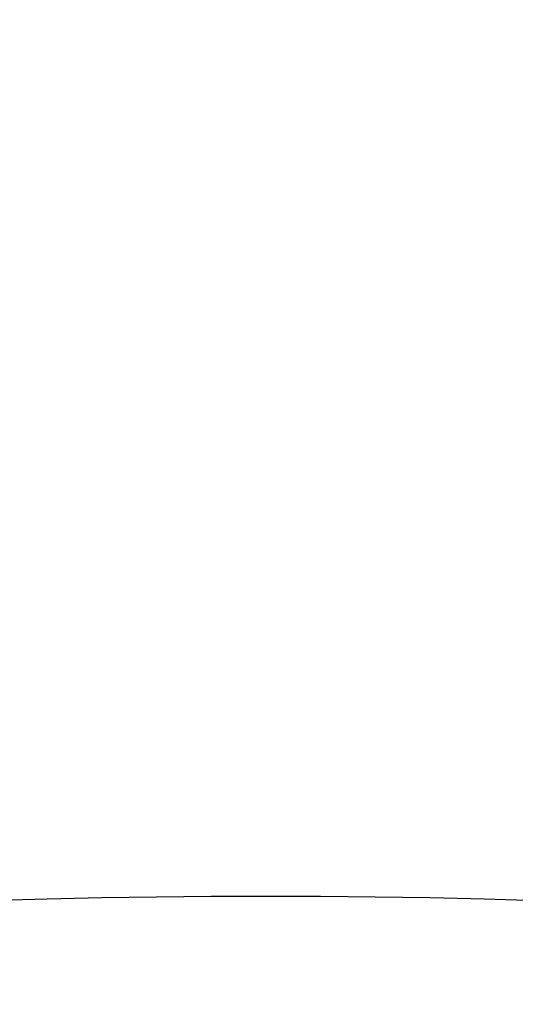
# Model space of a CAD drawing. Units: millimetres. Extents: x -270 to 905, y 249 to 834.
# Drawn here: x 457 to 606, y 249 to 545 of the extents above; entities that cross this region are included whole.
import ezdxf

# ---------------------------------------------------------------- set-up
doc = ezdxf.new("R2010")
doc.units = ezdxf.units.MM
doc.header["$LTSCALE"] = 45
doc.header["$PDSIZE"] = -1
doc.layers.add('VP-DIM', color=7, linetype='Continuous')
doc.layers.add('VP-EQ', color=7, linetype='Continuous', true_color=0x8a3492)
doc.dimstyles.get("Standard").update_dxf_attribs({"dimtxt": 14, "dimasz": 15, "dimexe": 20, "dimexo": 50, "dimgap": 20, "dimtad": 0, "dimdec": 0, "dimzin": 0, "dimdsep": 46, "dimtxsty": 'Standard', "dimcen": -0.001, "dimadec": 0, "dimazin": 0, "dimtfac": 1, "dimtdec": 4, "dimtofl": 0, "dimtmove": 0, "dimatfit": 3, "dimfxl": 70, "dimfxlon": 1, "dimtolj": 1, "dimtzin": 0, "dimarcsym": 0})

# ---------------------------------------------------------------- blocks, each defined once
blk = doc.blocks.new('ST1388_')
at = {"color": 0}
for p, q in [((-979.61, -537.64), (-996.07, -538.12)), ((-963.15, -537.27), (-979.61, -537.64)), ((-946.69, -537), (-963.15, -537.27)), ((-930.23, -536.84), (-946.69, -537)), ((-913.76, -536.78), (-930.23, -536.84)), ((-897.3, -536.84), (-913.76, -536.78)), ((-880.84, -537), (-897.3, -536.84)), ((-864.37, -537.27), (-880.84, -537)), ((-847.91, -537.64), (-864.37, -537.27)), ((-831.46, -538.12), (-847.91, -537.64))]:
    blk.add_line(p, q, dxfattribs=at)
blk = doc.blocks.new('*D1390')
at = {"layer": 'Defpoints', "color": 0}
for p in [(755.05, 814.1), (307.88, 689.46), (755.05, 255.49)]:
    blk.add_point(p, dxfattribs=at)
at = {"layer": 'VP-DIM', "color": 0, "lineweight": -2}
for p, q in [((307.88, 744.1), (307.88, 834.1)), ((755.05, 744.1), (755.05, 834.1)), ((322.88, 814.1), (501.24, 814.1)), ((740.05, 814.1), (578.57, 814.1))]:
    blk.add_line(p, q, dxfattribs=at)
at = {"layer": 'VP-DIM', "color": 0}
for points in [[(322.88, 816.6), (322.88, 811.6), (307.88, 814.1)], [(740.05, 811.6), (740.05, 816.6), (755.05, 814.1)]]:
    blk.add_solid(points, dxfattribs=at)
at = {"layer": 'VP-DIM', "color": 0, "insert": (539.9, 814.1), "char_height": 14, "attachment_point": 5}
blk.add_mtext('\\A1;447', dxfattribs=at)
blk = doc.blocks.new('*D1391')
at = {"layer": 'Defpoints', "color": 0}
for p in [(749.37, 696.1), (314.62, 248.76), (885.05, 248.76)]:
    blk.add_point(p, dxfattribs=at)
at = {"layer": 'VP-DIM', "color": 0, "lineweight": -2}
for p, q in [((815.05, 696.1), (905.05, 696.1)), ((885.05, 681.1), (885.05, 506.19)), ((885.05, 263.76), (885.05, 428.86)), ((815.05, 248.76), (905.05, 248.76))]:
    blk.add_line(p, q, dxfattribs=at)
at = {"layer": 'VP-DIM', "color": 0}
for points in [[(887.55, 681.1), (882.55, 681.1), (885.05, 696.1)], [(882.55, 263.76), (887.55, 263.76), (885.05, 248.76)]]:
    blk.add_solid(points, dxfattribs=at)
at = {"layer": 'VP-DIM', "color": 0, "insert": (885.05, 467.52), "char_height": 14, "attachment_point": 5, "rotation": 90}
blk.add_mtext('\\A1;447', dxfattribs=at)

msp = doc.modelspace()

# ---------------------------------------------------------------- block references
at = {"layer": 'VP-EQ', "color": 0}
msp.add_blockref('ST1388_', (1445.04, 818.05), dxfattribs=at)

# ---------------------------------------------------------------- dimensions: what is measured, and where the dimension line sits
at = {"layer": 'VP-DIM', "color": 0}
dim = msp.add_linear_dim(base=(755.05, 814.1), p1=(307.88, 689.46), p2=(755.05, 255.49), dimstyle='Standard', dxfattribs=at)
dim.commit()
dim.dimension.update_dxf_attribs({"geometry": '*D1390', "text_midpoint": (539.9, 814.1), "dimtype": 160})
dim = msp.add_linear_dim(base=(885.05, 248.76), p1=(749.37, 696.1), p2=(314.62, 248.76), angle=90, dimstyle='Standard', dxfattribs=at)
dim.commit()
dim.dimension.update_dxf_attribs({"geometry": '*D1391', "text_midpoint": (885.05, 467.52), "dimtype": 160})

doc.saveas('drawing.dxf')
